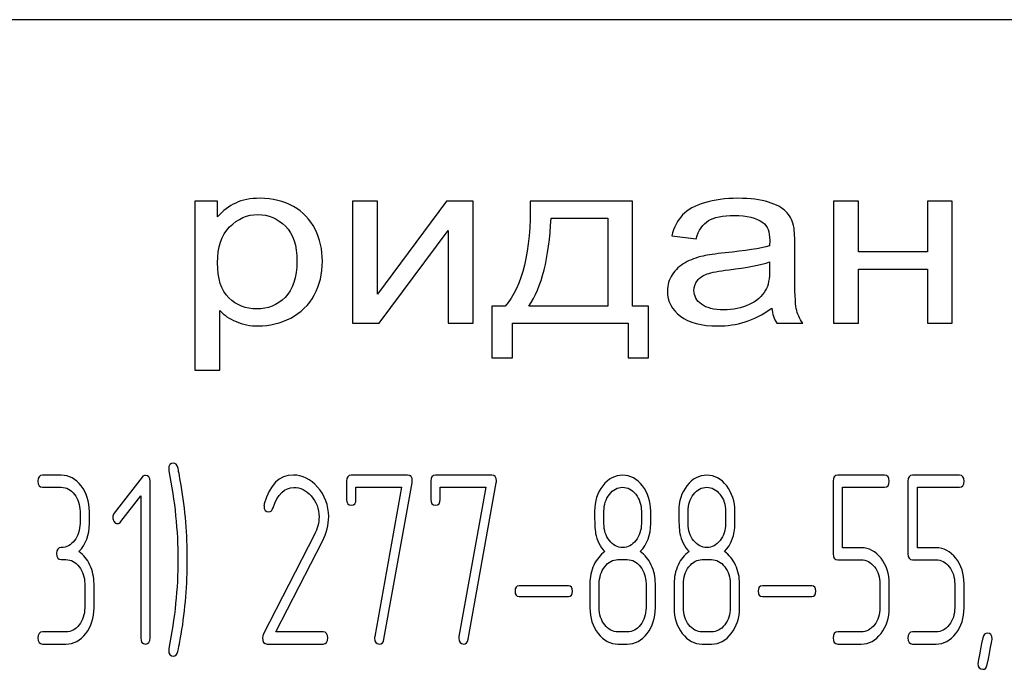
# Model space of a CAD drawing. Units: millimetres. Extents: x 0 to 8400, y -6 to 5940.
# Drawn here: x 5220 to 5249, y 4737 to 4756 of the extents above; entities that cross this region are included whole.
import ezdxf

# ---------------------------------------------------------------- set-up
doc = ezdxf.new("R2010")
doc.units = ezdxf.units.MM
doc.header["$LTSCALE"] = 462
doc.layers.get('0').update_dxf_attribs({"linetype": 'CONTINUOUS'})

msp = doc.modelspace()

# ---------------------------------------------------------------- linework, layer by layer
at = {"color": 7, "linetype": 'Continuous'}
for p, q in [((5274.95, 4756.404), (5184.95, 4756.404)), ((5224.95, 4751.027), (5224.95, 4746.016)), ((5225.623, 4751.027), (5224.95, 4751.027)), ((5225.623, 4750.556), (5225.623, 4751.027)), ((5229.621, 4751.027), (5229.621, 4747.404)), ((5230.359, 4751.027), (5229.621, 4751.027)), ((5232.405, 4751.027), (5230.359, 4748.264)), ((5230.359, 4748.264), (5230.359, 4751.027)), ((5233.2, 4751.027), (5232.405, 4751.027)), ((5233.2, 4747.404), (5233.2, 4751.027)), ((5237.928, 4751.027), (5234.894, 4751.027)), ((5237.928, 4747.909), (5237.928, 4751.027)), ((5243.886, 4751.027), (5243.886, 4747.404)), ((5244.624, 4751.027), (5243.886, 4751.027)), ((5244.624, 4749.519), (5244.624, 4751.027)), ((5246.67, 4751.027), (5246.67, 4749.519)), ((5247.409, 4751.027), (5246.67, 4751.027)), ((5247.409, 4747.404), (5247.409, 4751.027)), ((5235.509, 4750.518), (5237.194, 4750.518)), ((5237.194, 4750.518), (5237.194, 4747.909)), ((5230.416, 4747.404), (5232.462, 4750.15)), ((5232.462, 4750.15), (5232.462, 4747.404)), ((5239.089, 4749.993), (5239.81, 4749.911)), ((5242.738, 4748.922), (5242.738, 4749.741)), ((5246.67, 4749.519), (5244.624, 4749.519)), ((5241.992, 4749.222), (5241.992, 4748.997)), ((5244.624, 4747.404), (5244.624, 4749.011)), ((5244.624, 4749.011), (5246.67, 4749.011)), ((5246.67, 4749.011), (5246.67, 4747.404)), ((5225.688, 4746.016), (5225.688, 4747.78)), ((5233.758, 4747.909), (5233.758, 4746.378)), ((5234.148, 4747.909), (5233.758, 4747.909)), ((5237.194, 4747.909), (5234.853, 4747.909)), ((5238.4, 4747.909), (5237.928, 4747.909)), ((5238.4, 4746.378), (5238.4, 4747.909)), ((5229.621, 4747.404), (5230.416, 4747.404)), ((5232.462, 4747.404), (5233.2, 4747.404)), ((5234.365, 4746.378), (5234.365, 4747.404)), ((5234.365, 4747.404), (5237.793, 4747.404)), ((5237.793, 4747.404), (5237.793, 4746.378)), ((5242.201, 4747.404), (5242.972, 4747.404)), ((5243.886, 4747.404), (5244.624, 4747.404)), ((5246.67, 4747.404), (5247.409, 4747.404)), ((5233.758, 4746.378), (5234.365, 4746.378)), ((5237.793, 4746.378), (5238.4, 4746.378)), ((5224.95, 4746.016), (5225.688, 4746.016)), ((5220.987, 4742.898), (5220.432, 4742.898)), ((5223.387, 4742.844), (5222.557, 4741.769)), ((5231.255, 4742.898), (5229.587, 4742.898)), ((5233.751, 4742.898), (5232.084, 4742.898)), ((5245.401, 4742.898), (5244.014, 4742.898)), ((5247.62, 4742.898), (5246.233, 4742.898)), ((5220.432, 4742.541), (5220.987, 4742.541)), ((5223.623, 4738.073), (5223.623, 4742.719)), ((5229.449, 4742.719), (5229.449, 4742.183)), ((5229.726, 4742.183), (5229.726, 4742.541)), ((5229.726, 4742.541), (5231.08, 4742.541)), ((5231.08, 4742.541), (5230.284, 4738.112)), ((5230.555, 4738.034), (5231.391, 4742.676)), ((5231.945, 4742.719), (5231.945, 4742.183)), ((5232.223, 4742.183), (5232.223, 4742.541)), ((5232.223, 4742.541), (5233.577, 4742.541)), ((5233.577, 4742.541), (5232.78, 4738.112)), ((5233.052, 4738.034), (5233.887, 4742.676)), ((5243.875, 4742.719), (5243.875, 4740.571)), ((5244.152, 4740.75), (5244.152, 4742.541)), ((5244.152, 4742.541), (5245.401, 4742.541)), ((5246.094, 4742.719), (5246.094, 4740.571)), ((5246.372, 4740.75), (5246.372, 4742.541)), ((5246.372, 4742.541), (5247.62, 4742.541)), ((5222.751, 4741.522), (5223.345, 4742.287)), ((5223.345, 4742.287), (5223.345, 4738.073)), ((5221.542, 4741.826), (5221.542, 4741.468)), ((5221.819, 4741.468), (5221.819, 4741.826)), ((5237.078, 4741.465), (5237.078, 4741.829)), ((5238.188, 4741.829), (5238.188, 4741.465)), ((5238.465, 4741.465), (5238.465, 4741.829)), ((5239.575, 4741.465), (5239.575, 4741.829)), ((5240.684, 4741.829), (5240.684, 4741.465)), ((5240.962, 4741.465), (5240.962, 4741.829)), ((5228.497, 4741.143), (5226.974, 4738.173)), ((5227.351, 4738.252), (5228.73, 4740.943)), ((5244.71, 4740.75), (5244.152, 4740.75)), ((5246.929, 4740.75), (5246.372, 4740.75)), ((5220.987, 4740.396), (5221.126, 4740.396)), ((5237.494, 4740.396), (5237.771, 4740.396)), ((5239.991, 4740.396), (5240.268, 4740.396)), ((5244.014, 4740.393), (5244.71, 4740.393)), ((5246.233, 4740.393), (5246.929, 4740.393)), ((5221.681, 4739.681), (5221.681, 4738.967)), ((5221.958, 4738.967), (5221.958, 4739.681)), ((5236.026, 4739.621), (5234.564, 4739.621)), ((5236.662, 4739.681), (5236.662, 4738.967)), ((5236.939, 4738.967), (5236.939, 4739.681)), ((5238.326, 4739.681), (5238.326, 4738.967)), ((5238.604, 4738.967), (5238.604, 4739.681)), ((5239.159, 4739.681), (5239.159, 4738.967)), ((5239.436, 4738.967), (5239.436, 4739.681)), ((5240.823, 4739.681), (5240.823, 4738.967)), ((5241.101, 4738.967), (5241.101, 4739.681)), ((5243.24, 4739.621), (5241.777, 4739.621)), ((5245.262, 4739.681), (5245.262, 4738.967)), ((5245.539, 4738.967), (5245.539, 4739.681)), ((5247.481, 4739.681), (5247.481, 4738.967)), ((5247.759, 4738.967), (5247.759, 4739.681)), ((5234.564, 4739.306), (5236.026, 4739.306)), ((5241.777, 4739.306), (5243.24, 4739.306)), ((5221.126, 4738.252), (5220.432, 4738.252)), ((5228.749, 4738.252), (5227.351, 4738.252)), ((5237.771, 4738.252), (5237.494, 4738.252)), ((5240.268, 4738.252), (5239.991, 4738.252)), ((5244.71, 4738.252), (5244.014, 4738.252)), ((5246.929, 4738.252), (5246.233, 4738.252)), ((5220.432, 4737.894), (5221.126, 4737.894)), ((5227.09, 4737.894), (5228.749, 4737.894)), ((5237.494, 4737.894), (5237.771, 4737.894)), ((5239.991, 4737.894), (5240.268, 4737.894)), ((5244.014, 4737.894), (5244.71, 4737.894)), ((5246.233, 4737.894), (5246.929, 4737.894))]:
    msp.add_line(p, q, dxfattribs=at)
for centre, radius, start, end in [((5211.53, 4740.406), 13.194, 359.9592, 9.5934), ((5227.24, 4741.987), 0.242, 164.6416, 180.0524), ((5211.031, 4740.4), 13.693, 350.7124, 359.9839)]:
    msp.add_arc(centre, radius, start, end, dxfattribs=at)
for points in [[(5226.159, 4750.969), (5225.959, 4750.876), (5225.778, 4750.74), (5225.623, 4750.556)], [(5226.886, 4751.108), (5226.599, 4751.108), (5226.357, 4751.061), (5226.159, 4750.969)], [(5227.868, 4750.868), (5227.583, 4751.027), (5227.255, 4751.108), (5226.886, 4751.108)], [(5234.894, 4751.027), (5234.914, 4749.533), (5234.664, 4748.496), (5234.148, 4747.909)], [(5240.064, 4750.979), (5239.778, 4750.894), (5239.56, 4750.771), (5239.411, 4750.615)], [(5241.053, 4751.108), (5240.676, 4751.108), (5240.347, 4751.064), (5240.064, 4750.979)], [(5241.958, 4750.997), (5241.725, 4751.071), (5241.422, 4751.108), (5241.053, 4751.108)], [(5242.47, 4750.722), (5242.361, 4750.832), (5242.189, 4750.924), (5241.958, 4750.997)], [(5228.512, 4750.194), (5228.366, 4750.484), (5228.153, 4750.709), (5227.868, 4750.868)], [(5242.699, 4750.306), (5242.656, 4750.474), (5242.578, 4750.614), (5242.47, 4750.722)], [(5225.979, 4750.259), (5226.221, 4750.505), (5226.5, 4750.628), (5226.816, 4750.628)], [(5226.816, 4750.628), (5227.132, 4750.628), (5227.402, 4750.512), (5227.631, 4750.282)], [(5234.853, 4747.909), (5235.234, 4748.472), (5235.452, 4749.342), (5235.509, 4750.518)], [(5239.411, 4750.615), (5239.261, 4750.457), (5239.154, 4750.249), (5239.089, 4749.993)], [(5239.81, 4749.911), (5239.888, 4750.167), (5240.011, 4750.344), (5240.175, 4750.447)], [(5240.175, 4750.447), (5240.339, 4750.549), (5240.598, 4750.6), (5240.946, 4750.6)], [(5240.946, 4750.6), (5241.315, 4750.6), (5241.598, 4750.529), (5241.786, 4750.392)], [(5241.786, 4750.392), (5241.926, 4750.29), (5241.996, 4750.112), (5241.996, 4749.864)], [(5225.619, 4749.195), (5225.619, 4749.659), (5225.737, 4750.014), (5225.979, 4750.259)], [(5227.631, 4750.282), (5227.861, 4750.051), (5227.976, 4749.707), (5227.976, 4749.246)], [(5228.731, 4749.243), (5228.731, 4749.587), (5228.657, 4749.904), (5228.512, 4750.194)], [(5242.738, 4749.741), (5242.738, 4750.014), (5242.726, 4750.201), (5242.699, 4750.306)], [(5241.996, 4749.864), (5241.996, 4749.84), (5241.992, 4749.785), (5241.992, 4749.703)], [(5240.676, 4749.491), (5240.38, 4749.461), (5240.163, 4749.43), (5240.02, 4749.397)], [(5241.992, 4749.703), (5241.709, 4749.621), (5241.27, 4749.55), (5240.676, 4749.491)], [(5227.976, 4749.246), (5227.976, 4748.762), (5227.857, 4748.404), (5227.624, 4748.172)], [(5228.489, 4748.24), (5228.649, 4748.537), (5228.731, 4748.871), (5228.731, 4749.243)], [(5239.486, 4749.198), (5239.331, 4749.11), (5239.203, 4748.99), (5239.105, 4748.844)], [(5240.02, 4749.397), (5239.823, 4749.352), (5239.642, 4749.287), (5239.486, 4749.198)], [(5240.787, 4748.989), (5241.319, 4749.052), (5241.721, 4749.13), (5241.992, 4749.222)], [(5225.957, 4748.16), (5225.729, 4748.383), (5225.619, 4748.728), (5225.619, 4749.195)], [(5240.143, 4748.867), (5240.265, 4748.912), (5240.483, 4748.953), (5240.787, 4748.989)], [(5241.992, 4748.997), (5241.992, 4748.724), (5241.951, 4748.52), (5241.872, 4748.384)], [(5242.783, 4747.838), (5242.75, 4747.988), (5242.738, 4748.349), (5242.738, 4748.922)], [(5239.105, 4748.844), (5239.007, 4748.697), (5238.962, 4748.537), (5238.962, 4748.359)], [(5239.749, 4748.376), (5239.749, 4748.482), (5239.782, 4748.578), (5239.85, 4748.667)], [(5239.85, 4748.667), (5239.917, 4748.755), (5240.015, 4748.82), (5240.143, 4748.867)], [(5238.962, 4748.359), (5238.962, 4748.056), (5239.089, 4747.807), (5239.346, 4747.612)], [(5239.97, 4747.967), (5239.823, 4748.076), (5239.749, 4748.213), (5239.749, 4748.376)], [(5241.872, 4748.384), (5241.766, 4748.203), (5241.606, 4748.059), (5241.385, 4747.957)], [(5226.783, 4747.827), (5226.459, 4747.827), (5226.184, 4747.937), (5225.957, 4748.16)], [(5227.624, 4748.172), (5227.39, 4747.94), (5227.111, 4747.827), (5226.783, 4747.827)], [(5227.791, 4747.559), (5228.095, 4747.715), (5228.329, 4747.943), (5228.489, 4748.24)], [(5225.688, 4747.78), (5225.811, 4747.647), (5225.971, 4747.537), (5226.168, 4747.452)], [(5240.626, 4747.803), (5240.339, 4747.803), (5240.118, 4747.858), (5239.97, 4747.967)], [(5241.385, 4747.957), (5241.163, 4747.855), (5240.909, 4747.803), (5240.626, 4747.803)], [(5241.262, 4747.442), (5241.516, 4747.52), (5241.779, 4747.657), (5242.053, 4747.851)], [(5242.053, 4747.851), (5242.074, 4747.681), (5242.123, 4747.531), (5242.201, 4747.404)], [(5242.972, 4747.404), (5242.877, 4747.541), (5242.816, 4747.688), (5242.783, 4747.838)], [(5226.168, 4747.452), (5226.365, 4747.367), (5226.586, 4747.323), (5226.832, 4747.323)], [(5226.832, 4747.323), (5227.169, 4747.323), (5227.488, 4747.404), (5227.791, 4747.559)], [(5239.346, 4747.612), (5239.601, 4747.418), (5239.97, 4747.323), (5240.45, 4747.323)], [(5240.45, 4747.323), (5240.737, 4747.323), (5241.008, 4747.364), (5241.262, 4747.442)], [(5224.313, 4743.255), (5224.219, 4743.255), (5224.172, 4743.198), (5224.172, 4743.084)], [(5224.172, 4743.084), (5224.172, 4743.066), (5224.172, 4743.048), (5224.177, 4743.03)], [(5224.444, 4743.123), (5224.416, 4743.209), (5224.374, 4743.255), (5224.313, 4743.255)], [(5224.539, 4742.605), (5224.491, 4742.891), (5224.458, 4743.066), (5224.444, 4743.123)], [(5220.432, 4742.898), (5220.338, 4742.898), (5220.293, 4742.837), (5220.293, 4742.719)], [(5221.575, 4742.584), (5221.414, 4742.791), (5221.217, 4742.898), (5220.987, 4742.898)], [(5223.481, 4742.894), (5223.442, 4742.894), (5223.412, 4742.877), (5223.387, 4742.844)], [(5223.623, 4742.719), (5223.623, 4742.834), (5223.575, 4742.894), (5223.481, 4742.894)], [(5224.177, 4743.03), (5224.355, 4742.13), (5224.446, 4741.25), (5224.446, 4740.396)], [(5227.87, 4742.902), (5227.448, 4742.902), (5227.163, 4742.616), (5227.007, 4742.051)], [(5228.588, 4742.547), (5228.378, 4742.784), (5228.136, 4742.902), (5227.87, 4742.902)], [(5229.587, 4742.898), (5229.493, 4742.898), (5229.449, 4742.837), (5229.449, 4742.719)], [(5231.396, 4742.73), (5231.396, 4742.841), (5231.349, 4742.898), (5231.255, 4742.898)], [(5232.084, 4742.898), (5231.99, 4742.898), (5231.945, 4742.837), (5231.945, 4742.719)], [(5233.893, 4742.73), (5233.893, 4742.841), (5233.846, 4742.898), (5233.751, 4742.898)], [(5237.635, 4742.898), (5237.402, 4742.898), (5237.205, 4742.794), (5237.044, 4742.588)], [(5238.221, 4742.584), (5238.06, 4742.791), (5237.863, 4742.898), (5237.635, 4742.898)], [(5240.132, 4742.898), (5239.899, 4742.898), (5239.702, 4742.794), (5239.541, 4742.588)], [(5240.718, 4742.584), (5240.557, 4742.791), (5240.36, 4742.898), (5240.132, 4742.898)], [(5244.014, 4742.898), (5243.919, 4742.898), (5243.875, 4742.837), (5243.875, 4742.719)], [(5245.539, 4742.719), (5245.539, 4742.837), (5245.492, 4742.898), (5245.401, 4742.898)], [(5246.233, 4742.898), (5246.139, 4742.898), (5246.094, 4742.837), (5246.094, 4742.719)], [(5247.759, 4742.719), (5247.759, 4742.837), (5247.712, 4742.898), (5247.62, 4742.898)], [(5220.293, 4742.719), (5220.293, 4742.598), (5220.338, 4742.541), (5220.432, 4742.541)], [(5220.987, 4742.541), (5221.14, 4742.541), (5221.27, 4742.469), (5221.378, 4742.33)], [(5221.819, 4741.826), (5221.819, 4742.122), (5221.736, 4742.376), (5221.575, 4742.584)], [(5227.267, 4741.93), (5227.401, 4742.333), (5227.609, 4742.537), (5227.887, 4742.537)], [(5227.887, 4742.537), (5228.075, 4742.537), (5228.247, 4742.451), (5228.396, 4742.286)], [(5228.916, 4741.672), (5228.916, 4742.008), (5228.805, 4742.301), (5228.588, 4742.547)], [(5231.391, 4742.676), (5231.393, 4742.694), (5231.396, 4742.712), (5231.396, 4742.73)], [(5233.887, 4742.676), (5233.89, 4742.694), (5233.893, 4742.712), (5233.893, 4742.73)], [(5237.044, 4742.588), (5236.881, 4742.38), (5236.8, 4742.126), (5236.8, 4741.829)], [(5237.239, 4742.33), (5237.347, 4742.469), (5237.477, 4742.541), (5237.63, 4742.541)], [(5237.63, 4742.541), (5237.785, 4742.541), (5237.916, 4742.469), (5238.023, 4742.332)], [(5238.465, 4741.829), (5238.465, 4742.122), (5238.382, 4742.376), (5238.221, 4742.584)], [(5239.541, 4742.588), (5239.378, 4742.38), (5239.297, 4742.126), (5239.297, 4741.829)], [(5239.736, 4742.33), (5239.844, 4742.469), (5239.974, 4742.541), (5240.127, 4742.541)], [(5240.127, 4742.541), (5240.282, 4742.541), (5240.413, 4742.469), (5240.52, 4742.332)], [(5240.962, 4741.829), (5240.962, 4742.122), (5240.879, 4742.376), (5240.718, 4742.584)], [(5245.401, 4742.541), (5245.492, 4742.541), (5245.539, 4742.598), (5245.539, 4742.719)], [(5247.62, 4742.541), (5247.712, 4742.541), (5247.759, 4742.598), (5247.759, 4742.719)], [(5221.378, 4742.33), (5221.486, 4742.19), (5221.542, 4742.022), (5221.542, 4741.826)], [(5228.396, 4742.286), (5228.552, 4742.112), (5228.63, 4741.904), (5228.63, 4741.661)], [(5237.078, 4741.829), (5237.078, 4742.022), (5237.131, 4742.19), (5237.239, 4742.33)], [(5238.023, 4742.332), (5238.132, 4742.194), (5238.188, 4742.026), (5238.188, 4741.829)], [(5239.575, 4741.829), (5239.575, 4742.022), (5239.627, 4742.19), (5239.736, 4742.33)], [(5240.52, 4742.332), (5240.629, 4742.194), (5240.684, 4742.026), (5240.684, 4741.829)], [(5226.999, 4741.987), (5226.999, 4741.869), (5227.046, 4741.812), (5227.143, 4741.812)], [(5227.143, 4741.812), (5227.199, 4741.812), (5227.24, 4741.851), (5227.267, 4741.93)], [(5229.449, 4742.183), (5229.449, 4742.065), (5229.493, 4742.008), (5229.587, 4742.008)], [(5229.587, 4742.008), (5229.679, 4742.008), (5229.726, 4742.065), (5229.726, 4742.183)], [(5231.945, 4742.183), (5231.945, 4742.065), (5231.99, 4742.008), (5232.084, 4742.008)], [(5232.084, 4742.008), (5232.176, 4742.008), (5232.223, 4742.065), (5232.223, 4742.183)], [(5222.557, 4741.769), (5222.529, 4741.733), (5222.516, 4741.694), (5222.516, 4741.651)], [(5222.516, 4741.651), (5222.516, 4741.601), (5222.529, 4741.558), (5222.557, 4741.522)], [(5228.63, 4741.661), (5228.63, 4741.486), (5228.585, 4741.315), (5228.497, 4741.143)], [(5228.73, 4740.943), (5228.852, 4741.183), (5228.916, 4741.426), (5228.916, 4741.672)], [(5236.8, 4741.829), (5236.8, 4741.508), (5236.812, 4741.29), (5236.833, 4741.175)], [(5239.297, 4741.829), (5239.297, 4741.508), (5239.308, 4741.29), (5239.33, 4741.175)], [(5221.542, 4741.468), (5221.542, 4741.268), (5221.486, 4741.1), (5221.378, 4740.961)], [(5221.511, 4740.632), (5221.717, 4740.847), (5221.819, 4741.125), (5221.819, 4741.468)], [(5222.557, 4741.522), (5222.585, 4741.486), (5222.618, 4741.468), (5222.657, 4741.468)], [(5222.657, 4741.468), (5222.69, 4741.468), (5222.724, 4741.486), (5222.751, 4741.522)], [(5237.24, 4740.959), (5237.131, 4741.097), (5237.078, 4741.265), (5237.078, 4741.465)], [(5238.188, 4741.465), (5238.188, 4741.268), (5238.132, 4741.1), (5238.024, 4740.961)], [(5238.157, 4740.632), (5238.362, 4740.847), (5238.465, 4741.122), (5238.465, 4741.465)], [(5239.737, 4740.959), (5239.627, 4741.097), (5239.575, 4741.265), (5239.575, 4741.465)], [(5240.684, 4741.465), (5240.684, 4741.268), (5240.629, 4741.1), (5240.521, 4740.961)], [(5240.654, 4740.632), (5240.859, 4740.847), (5240.962, 4741.122), (5240.962, 4741.465)], [(5236.833, 4741.175), (5236.873, 4740.961), (5236.964, 4740.782), (5237.108, 4740.632)], [(5239.33, 4741.175), (5239.369, 4740.961), (5239.461, 4740.782), (5239.605, 4740.632)], [(5220.987, 4740.754), (5220.893, 4740.754), (5220.848, 4740.693), (5220.848, 4740.575)], [(5221.378, 4740.961), (5221.27, 4740.822), (5221.14, 4740.754), (5220.987, 4740.754)], [(5237.635, 4740.754), (5237.48, 4740.754), (5237.35, 4740.822), (5237.24, 4740.959)], [(5238.024, 4740.961), (5237.916, 4740.822), (5237.785, 4740.754), (5237.635, 4740.754)], [(5240.132, 4740.754), (5239.977, 4740.754), (5239.847, 4740.822), (5239.737, 4740.959)], [(5240.521, 4740.961), (5240.413, 4740.822), (5240.282, 4740.754), (5240.132, 4740.754)], [(5245.295, 4740.436), (5245.134, 4740.643), (5244.937, 4740.75), (5244.71, 4740.75)], [(5247.515, 4740.436), (5247.354, 4740.643), (5247.157, 4740.75), (5246.929, 4740.75)], [(5220.848, 4740.575), (5220.848, 4740.453), (5220.893, 4740.396), (5220.987, 4740.396)], [(5221.836, 4740.235), (5221.755, 4740.407), (5221.647, 4740.539), (5221.511, 4740.632)], [(5237.108, 4740.632), (5236.97, 4740.539), (5236.861, 4740.407), (5236.781, 4740.235)], [(5238.482, 4740.235), (5238.401, 4740.407), (5238.293, 4740.539), (5238.157, 4740.632)], [(5239.605, 4740.632), (5239.467, 4740.539), (5239.358, 4740.407), (5239.278, 4740.235)], [(5240.979, 4740.235), (5240.898, 4740.407), (5240.79, 4740.539), (5240.654, 4740.632)], [(5243.875, 4740.571), (5243.875, 4740.45), (5243.919, 4740.393), (5244.014, 4740.393)], [(5246.094, 4740.571), (5246.094, 4740.45), (5246.139, 4740.393), (5246.233, 4740.393)], [(5221.126, 4740.396), (5221.278, 4740.396), (5221.409, 4740.325), (5221.517, 4740.185)], [(5221.517, 4740.185), (5221.625, 4740.046), (5221.681, 4739.878), (5221.681, 4739.681)], [(5221.958, 4739.681), (5221.958, 4739.882), (5221.916, 4740.064), (5221.836, 4740.235)], [(5224.446, 4740.396), (5224.446, 4739.538), (5224.355, 4738.663), (5224.177, 4737.762)], [(5236.781, 4740.235), (5236.701, 4740.064), (5236.662, 4739.882), (5236.662, 4739.681)], [(5236.939, 4739.681), (5236.939, 4739.874), (5236.992, 4740.042), (5237.103, 4740.185)], [(5237.103, 4740.185), (5237.211, 4740.325), (5237.341, 4740.396), (5237.494, 4740.396)], [(5237.771, 4740.396), (5237.924, 4740.396), (5238.054, 4740.325), (5238.163, 4740.185)], [(5238.163, 4740.185), (5238.271, 4740.046), (5238.326, 4739.878), (5238.326, 4739.681)], [(5238.604, 4739.681), (5238.604, 4739.882), (5238.562, 4740.064), (5238.482, 4740.235)], [(5239.278, 4740.235), (5239.197, 4740.064), (5239.159, 4739.882), (5239.159, 4739.681)], [(5239.436, 4739.681), (5239.436, 4739.874), (5239.489, 4740.042), (5239.6, 4740.185)], [(5239.6, 4740.185), (5239.708, 4740.325), (5239.838, 4740.396), (5239.991, 4740.396)], [(5240.268, 4740.396), (5240.421, 4740.396), (5240.551, 4740.325), (5240.659, 4740.185)], [(5240.659, 4740.185), (5240.768, 4740.046), (5240.823, 4739.878), (5240.823, 4739.681)], [(5241.101, 4739.681), (5241.101, 4739.882), (5241.059, 4740.064), (5240.979, 4740.235)], [(5244.71, 4740.393), (5244.86, 4740.393), (5244.99, 4740.321), (5245.098, 4740.182)], [(5245.098, 4740.182), (5245.207, 4740.042), (5245.262, 4739.874), (5245.262, 4739.681)], [(5245.539, 4739.681), (5245.539, 4739.975), (5245.456, 4740.228), (5245.295, 4740.436)], [(5246.929, 4740.393), (5247.079, 4740.393), (5247.21, 4740.321), (5247.318, 4740.182)], [(5247.318, 4740.182), (5247.426, 4740.042), (5247.481, 4739.874), (5247.481, 4739.681)], [(5247.759, 4739.681), (5247.759, 4739.975), (5247.676, 4740.228), (5247.515, 4740.436)], [(5234.564, 4739.621), (5234.481, 4739.621), (5234.442, 4739.567), (5234.442, 4739.463)], [(5236.148, 4739.463), (5236.148, 4739.567), (5236.107, 4739.621), (5236.026, 4739.621)], [(5241.777, 4739.621), (5241.694, 4739.621), (5241.655, 4739.567), (5241.655, 4739.463)], [(5243.362, 4739.463), (5243.362, 4739.567), (5243.32, 4739.621), (5243.24, 4739.621)], [(5234.442, 4739.463), (5234.442, 4739.356), (5234.481, 4739.306), (5234.564, 4739.306)], [(5236.026, 4739.306), (5236.107, 4739.306), (5236.148, 4739.356), (5236.148, 4739.463)], [(5241.655, 4739.463), (5241.655, 4739.356), (5241.694, 4739.306), (5241.777, 4739.306)], [(5243.24, 4739.306), (5243.32, 4739.306), (5243.362, 4739.356), (5243.362, 4739.463)], [(5221.681, 4738.967), (5221.681, 4738.766), (5221.625, 4738.599), (5221.517, 4738.459)], [(5221.714, 4738.205), (5221.875, 4738.413), (5221.958, 4738.666), (5221.958, 4738.967)], [(5236.662, 4738.967), (5236.662, 4738.67), (5236.742, 4738.416), (5236.904, 4738.207)], [(5237.101, 4738.461), (5236.992, 4738.602), (5236.939, 4738.77), (5236.939, 4738.967)], [(5238.326, 4738.967), (5238.326, 4738.766), (5238.271, 4738.599), (5238.163, 4738.459)], [(5238.36, 4738.205), (5238.52, 4738.413), (5238.604, 4738.666), (5238.604, 4738.967)], [(5239.159, 4738.967), (5239.159, 4738.67), (5239.239, 4738.416), (5239.401, 4738.207)], [(5239.598, 4738.461), (5239.489, 4738.602), (5239.436, 4738.77), (5239.436, 4738.967)], [(5240.823, 4738.967), (5240.823, 4738.766), (5240.768, 4738.599), (5240.659, 4738.459)], [(5240.856, 4738.205), (5241.017, 4738.413), (5241.101, 4738.666), (5241.101, 4738.967)], [(5245.262, 4738.967), (5245.262, 4738.77), (5245.207, 4738.602), (5245.099, 4738.462)], [(5245.296, 4738.208), (5245.456, 4738.416), (5245.539, 4738.67), (5245.539, 4738.967)], [(5247.481, 4738.967), (5247.481, 4738.77), (5247.426, 4738.602), (5247.318, 4738.462)], [(5247.515, 4738.208), (5247.676, 4738.416), (5247.759, 4738.67), (5247.759, 4738.967)], [(5221.517, 4738.459), (5221.409, 4738.32), (5221.278, 4738.252), (5221.126, 4738.252)], [(5237.494, 4738.252), (5237.341, 4738.252), (5237.211, 4738.32), (5237.101, 4738.461)], [(5238.163, 4738.459), (5238.054, 4738.32), (5237.924, 4738.252), (5237.771, 4738.252)], [(5239.991, 4738.252), (5239.838, 4738.252), (5239.708, 4738.32), (5239.598, 4738.461)], [(5240.659, 4738.459), (5240.551, 4738.32), (5240.421, 4738.252), (5240.268, 4738.252)], [(5245.099, 4738.462), (5244.99, 4738.32), (5244.86, 4738.252), (5244.71, 4738.252)], [(5247.318, 4738.462), (5247.21, 4738.32), (5247.079, 4738.252), (5246.929, 4738.252)], [(5220.432, 4738.252), (5220.338, 4738.252), (5220.293, 4738.191), (5220.293, 4738.073)], [(5221.126, 4737.894), (5221.356, 4737.894), (5221.553, 4737.998), (5221.714, 4738.205)], [(5224.444, 4737.669), (5224.491, 4737.894), (5224.524, 4738.066), (5224.544, 4738.19)], [(5226.974, 4738.173), (5226.96, 4738.145), (5226.954, 4738.116), (5226.954, 4738.084)], [(5228.888, 4738.073), (5228.888, 4738.191), (5228.841, 4738.252), (5228.749, 4738.252)], [(5230.284, 4738.112), (5230.278, 4738.095), (5230.278, 4738.08), (5230.278, 4738.066)], [(5232.78, 4738.112), (5232.775, 4738.095), (5232.775, 4738.08), (5232.775, 4738.066)], [(5236.904, 4738.207), (5237.067, 4737.998), (5237.264, 4737.894), (5237.494, 4737.894)], [(5237.771, 4737.894), (5238.002, 4737.894), (5238.199, 4737.998), (5238.36, 4738.205)], [(5239.401, 4738.207), (5239.564, 4737.998), (5239.761, 4737.894), (5239.991, 4737.894)], [(5240.268, 4737.894), (5240.499, 4737.894), (5240.696, 4737.998), (5240.856, 4738.205)], [(5244.014, 4738.252), (5243.919, 4738.252), (5243.875, 4738.191), (5243.875, 4738.073)], [(5244.71, 4737.894), (5244.937, 4737.894), (5245.134, 4737.998), (5245.296, 4738.208)], [(5246.233, 4738.252), (5246.139, 4738.252), (5246.094, 4738.191), (5246.094, 4738.073)], [(5246.929, 4737.894), (5247.157, 4737.894), (5247.354, 4737.998), (5247.515, 4738.208)], [(5248.447, 4738.216), (5248.375, 4738.216), (5248.33, 4738.17), (5248.312, 4738.077)], [(5248.591, 4738.045), (5248.591, 4738.159), (5248.541, 4738.216), (5248.447, 4738.216)], [(5220.293, 4738.073), (5220.293, 4737.952), (5220.338, 4737.894), (5220.432, 4737.894)], [(5223.345, 4738.073), (5223.345, 4737.952), (5223.389, 4737.894), (5223.484, 4737.894)], [(5223.484, 4737.894), (5223.575, 4737.894), (5223.623, 4737.952), (5223.623, 4738.073)], [(5226.954, 4738.084), (5226.954, 4737.955), (5226.999, 4737.894), (5227.09, 4737.894)], [(5228.749, 4737.894), (5228.841, 4737.894), (5228.888, 4737.952), (5228.888, 4738.073)], [(5230.278, 4738.066), (5230.278, 4737.952), (5230.325, 4737.894), (5230.422, 4737.894)], [(5230.422, 4737.894), (5230.494, 4737.894), (5230.539, 4737.941), (5230.555, 4738.034)], [(5232.775, 4738.066), (5232.775, 4737.952), (5232.822, 4737.894), (5232.919, 4737.894)], [(5232.919, 4737.894), (5232.991, 4737.894), (5233.036, 4737.941), (5233.052, 4738.034)], [(5243.875, 4738.073), (5243.875, 4737.952), (5243.919, 4737.894), (5244.014, 4737.894)], [(5246.094, 4738.073), (5246.094, 4737.952), (5246.139, 4737.894), (5246.233, 4737.894)], [(5248.312, 4738.077), (5248.217, 4737.587), (5248.169, 4737.333), (5248.169, 4737.315)], [(5248.446, 4737.284), (5248.541, 4737.777), (5248.591, 4738.027), (5248.591, 4738.045)], [(5224.177, 4737.762), (5224.172, 4737.744), (5224.172, 4737.726), (5224.172, 4737.709)], [(5224.172, 4737.709), (5224.172, 4737.594), (5224.219, 4737.537), (5224.313, 4737.537)], [(5224.313, 4737.537), (5224.374, 4737.537), (5224.416, 4737.584), (5224.444, 4737.669)], [(5248.169, 4737.315), (5248.169, 4737.201), (5248.217, 4737.144), (5248.314, 4737.144)], [(5248.314, 4737.144), (5248.383, 4737.144), (5248.427, 4737.19), (5248.446, 4737.284)]]:
    msp.add_open_spline(points, degree=3, dxfattribs=at)

doc.saveas('drawing.dxf')
